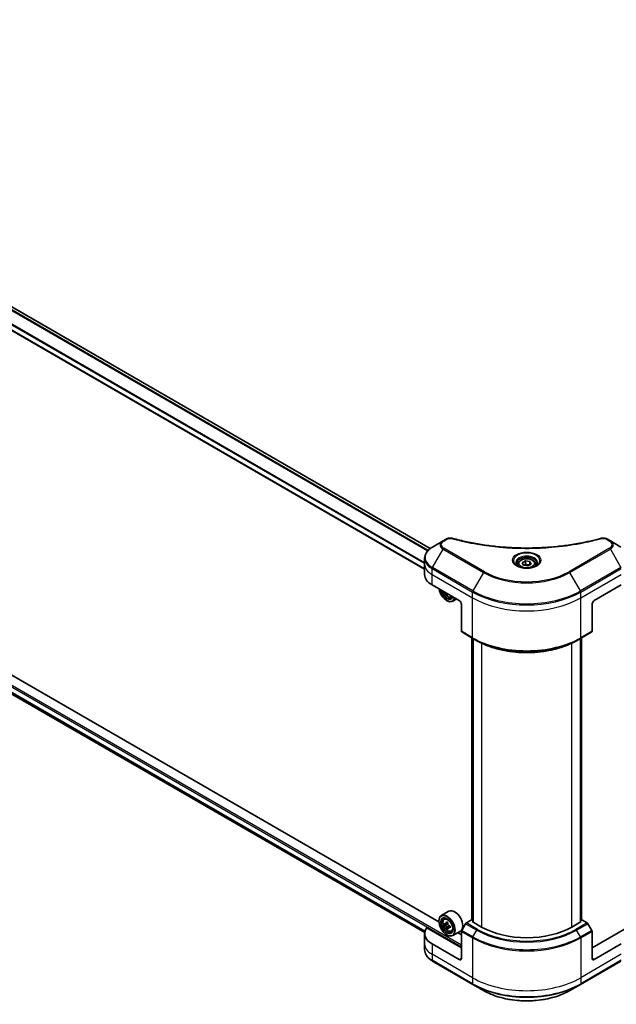
# Model space of a CAD drawing. Units: millimetres. Extents: x 87 to 13050, y 48 to 2436.
# Drawn here: x 977 to 1138, y 520 to 785 of the extents above; entities that cross this region are included whole.
import ezdxf

# ---------------------------------------------------------------- set-up
doc = ezdxf.new("R2010")
doc.units = ezdxf.units.MM
doc.header["$LTSCALE"] = 6
doc.layers.add('Visible (ISO)', color=7, linetype='Continuous', lineweight=35)
doc.layers.add('Visible Narrow (ISO)', color=7, linetype='Continuous', lineweight=25)

msp = doc.modelspace()

# ---------------------------------------------------------------- linework, layer by layer
at = {"layer": 'Visible (ISO)'}
for p, q in [((1087.5163, 642.7544), (841.1007, 785.0225)), ((1085.9993, 637.2276), (838.0905, 780.3578)), ((839.688, 681.6204), (1086.0129, 539.4047)), ((1090.9494, 644.782), (1088.0965, 643.1348)), ((1091.7598, 645.2499), (1090.9494, 644.782)), ((1135.9777, 644.782), (1135.1673, 645.2499)), ((1138.8306, 643.1348), (1135.9777, 644.782)), ((1085.9993, 638.5345), (1085.9993, 640.1392)), ((1085.9993, 635.7351), (1085.9993, 638.5345)), ((1111.1064, 638.5345), (1111.1064, 638.0031)), ((1112.2685, 638.9294), (1113.1433, 639.4344)), ((1112.5887, 638.2394), (1112.2685, 638.9294)), ((1113.1433, 639.4344), (1114.3384, 639.2496)), ((1113.1433, 638.5246), (1113.1433, 639.4344)), ((1114.6586, 638.5596), (1113.7838, 638.0545)), ((1114.3384, 639.2496), (1114.6586, 638.5596)), ((1114.3384, 639.2496), (1114.3384, 638.3747)), ((1115.8207, 638.5345), (1115.8207, 638.0031)), ((1113.7838, 638.0545), (1112.5887, 638.2394)), ((1088.0077, 632.9357), (1095.2808, 628.7366)), ((1092.1167, 630.5634), (1091.934, 630.4579)), ((1131.6463, 628.7366), (1138.9194, 632.9357)), ((1091.9473, 628.7366), (1092.0079, 628.7016)), ((1093.1429, 629.6618), (1093.4805, 629.776)), ((1094.5784, 629.1421), (1093.5508, 628.5488)), ((1095.8869, 627.6868), (1095.8869, 620.4833)), ((1131.0402, 627.6868), (1131.0402, 620.4833)), ((1095.9757, 620.2871), (1099.0061, 618.5374)), ((1127.921, 618.5374), (1130.9514, 620.2871)), ((1098.7208, 542.768), (1098.7208, 618.7022)), ((1099.0061, 618.5374), (1100.0408, 617.9401)), ((1099.0239, 618.5272), (1099.0239, 542.2431)), ((1127.921, 618.5374), (1126.8863, 617.9401)), ((1127.9032, 542.2431), (1127.9032, 618.5272)), ((1128.2063, 618.7022), (1128.2063, 542.768)), ((1089.8314, 542.3015), (965.784, 613.9203)), ((1092.5258, 545.1519), (1090.4651, 543.9621)), ((1091.225, 543.0523), (1091.5109, 543.3035)), ((1095.8869, 535.306), (1086.5433, 540.7006)), ((1089.826, 542.4795), (1089.826, 542.5495)), ((1091.8388, 541.7815), (1091.3328, 541.4893)), ((1092.2134, 542.0386), (1091.7235, 541.7558)), ((1091.8368, 541.8212), (1091.8388, 541.7815)), ((1091.8388, 541.7815), (1092.1186, 541.6394)), ((1092.2526, 540.7105), (1091.934, 540.5266)), ((1092.8232, 541.1303), (1092.3265, 540.8436)), ((1092.4233, 541.1516), (1092.4356, 540.9066)), ((1097.0103, 541.8009), (1095.9757, 540.0088)), ((1098.6143, 542.8295), (1097.2246, 542.0271)), ((1099.0239, 542.593), (1098.6143, 542.8295)), ((1098.7961, 542.3746), (1099.0239, 542.506)), ((1101.3417, 540.9049), (1098.7961, 542.3746)), ((1128.131, 542.3746), (1125.5854, 540.9049)), ((1128.3128, 542.8295), (1127.9032, 542.593)), ((1127.9032, 542.506), (1128.131, 542.3746)), ((1129.7025, 542.0271), (1128.3128, 542.8295)), ((1130.9514, 540.0088), (1129.9168, 541.8009)), ((1140.3838, 540.7006), (1131.0402, 535.306)), ((1085.9993, 539.1552), (1085.9993, 536.3558)), ((1091.9473, 538.8053), (1092.0079, 538.7703)), ((1093.1429, 539.7305), (1093.5033, 539.8525)), ((1095.6115, 539.8072), (1093.5508, 538.6175)), ((1095.8869, 538.8053), (1094.8815, 539.3858)), ((1095.8869, 532.5066), (1095.8869, 539.7101)), ((1131.0402, 532.5066), (1131.0402, 539.7101)), ((1085.9993, 536.3558), (1085.9993, 534.7511)), ((1095.2808, 532.1567), (1088.0077, 536.3558)), ((1138.9194, 536.3558), (1131.6463, 532.1567)), ((1088.0965, 531.7555), (1099.0061, 525.4568)), ((1127.921, 525.4568), (1138.8306, 531.7555)), ((1099.0061, 525.4568), (1101.8591, 523.8097)), ((1125.068, 523.8097), (1127.921, 525.4568))]:
    msp.add_line(p, q, dxfattribs=at)
for centre, major_axis, ratio, start_param, end_param in [((1092.8564, 635.7351), (-6.8571, 0), 0.57735027, 0, 0.78539816), ((1091.9473, 631.1861), (1.5, -2.5981), 0.57735027, 4.14295132, 6.85262297), ((1091.9473, 631.1861), (1.1571, -2.0042), 0.57735027, 4.20847089, 6.7871034), ((1092.0079, 631.2211), (1.1143, -1.93), 0.57735027, 4.26003672, 6.73553756), ((1096.2266, 633.8619), (-2.8204, -5.5526), 0.61094688, 5.58939658, 5.63881566), ((1096.4612, 632.8664), (6.133, 0.3099), 0.54167386, 3.85509235, 3.94235852), ((1092.0079, 631.2211), (1.5429, -2.6723), 0.57735027, 5.49778714, 6.83022162), ((1096.6048, 633.6699), (2.8204, 5.5526), 0.61094688, 2.45377608, 2.49722301), ((1095.2808, 628.0367), (-0.4286, 0.7423), 0.57735027, 3.92699082, 5.49778714), ((1131.6463, 628.0367), (-0.4286, -0.7423), 0.57735027, 3.92699082, 5.49778714), ((1096.1899, 620.6582), (-0.2143, -0.3712), 0.57735027, 5.49778714, 6.28318531), ((1130.7372, 620.6582), (0.2143, -0.3712), 0.57735027, 0, 0.78539816), ((1092.0079, 541.2898), (1.5429, -2.6723), 0.57735027, 5.49778714, 10.21017612), ((1092.0079, 541.2898), (1.1143, -1.93), 0.57735027, 2.37524496, 7.049533), ((1094.0686, 542.4795), (1.5429, -2.6723), 0.57735027, 0, 3.14159265), ((1092.8564, 539.1552), (-6.8571, 0), 0.57735027, 5.88218392, 7.06858347), ((1095.6595, 544.2188), (-2.781, -5.475), 0.61094688, 5.42228314, 5.50954931), ((1096.4043, 544.0595), (-6.2199, -0.3143), 0.54167386, 0.58423335, 0.64853471), ((1096.4271, 543.6098), (6.2199, 0.3143), 0.54167386, 3.725826, 3.79012736), ((1096.2266, 543.9307), (-2.8204, -5.5526), 0.61094688, 5.29301679, 5.35731815), ((1096.3703, 544.7341), (-6.133, -0.3099), 0.54167386, 0.7134997, 0.80076587), ((1096.2266, 543.9307), (-2.8204, -5.5526), 0.61094688, 5.5745143, 5.63881566), ((1096.4612, 542.9352), (6.133, 0.3099), 0.54167386, 3.85509235, 3.94235852), ((1092.1359, 541.2976), (0.2036, -0.3526), 0.57735027, 1.92042983, 2.41622273), ((1096.6048, 543.7386), (2.8204, 5.5526), 0.61094688, 2.15142413, 2.21572549), ((1096.6048, 543.7386), (2.8204, 5.5526), 0.61094688, 2.43292165, 2.49722301), ((1092.1359, 541.2976), (0.2036, -0.3526), 0.57735027, 0.84542641, 1.52532402), ((1096.4043, 544.0595), (-6.2199, -0.3143), 0.54167386, 0.86573086, 0.93003222), ((1096.4271, 543.6098), (6.2199, 0.3143), 0.54167386, 4.00732352, 4.07162487), ((1097.172, 543.4505), (2.781, 5.475), 0.61094688, 2.28069048, 2.36795666), ((1097.2246, 541.6772), (-0.2143, -0.3712), 0.57735027, 3.92699082, 4.71238898), ((1113.4636, 547.9034), (-17.1429, 0), 0.57735027, 0.78539816, 2.35619449), ((1129.7025, 541.6772), (-0.2143, 0.3712), 0.57735027, 4.71238898, 5.49778714), ((1096.1899, 539.8851), (-0.2143, -0.3712), 0.57735027, 4.71238898, 5.49778714), ((1130.7372, 539.8851), (-0.2143, 0.3712), 0.57735027, 3.92699082, 4.71238898), ((1095.2808, 532.8565), (0.4286, -0.7423), 0.57735027, 5.49778714, 7.06858347), ((1131.6463, 532.8565), (-0.4286, -0.7423), 0.57735027, 5.49778714, 7.06858347)]:
    msp.add_ellipse(centre, major_axis=major_axis, ratio=ratio, start_param=start_param, end_param=end_param, dxfattribs=at)
for major_axis in [(1.5, -2.5981), (-1.1571, 2.0042)]:
    msp.add_ellipse((1091.9473, 541.2548), major_axis=major_axis, ratio=0.57735027, dxfattribs=at)
for points, knots in [([(1091.7598, 645.2499), (1091.8601, 645.3078), (1091.9674, 645.3566), (1092.1928, 645.4377), (1092.3109, 645.4699), (1092.5542, 645.5177), (1092.6794, 645.5332), (1092.9331, 645.5464), (1093.0614, 645.5443), (1093.317, 645.5202), (1093.4442, 645.4985), (1093.5689, 645.4642)], [0, 0, 0, 0, 0.037500483, 0.037500483, 0.075000966, 0.075000966, 0.11250145, 0.11250145, 0.150001933, 0.150001933, 0.187502416, 0.187502416, 0.187502416, 0.187502416]), ([(1093.5689, 645.4642), (1094.1911, 645.2931), (1094.8122, 645.1317), (1096.0741, 644.8233), (1096.711, 644.6771), (1097.9957, 644.4013), (1098.6434, 644.2717), (1099.9482, 644.0291), (1100.6054, 643.9162), (1101.9278, 643.7074), (1102.5932, 643.6114), (1103.9306, 643.4367), (1104.6027, 643.3579), (1105.9525, 643.2177), (1106.6301, 643.1563), (1107.9895, 643.0509), (1108.6712, 643.0069), (1110.0374, 642.9365), (1110.7219, 642.9101), (1112.0922, 642.8749), (1112.7781, 642.8661), (1114.1497, 642.8661), (1114.8355, 642.8749), (1116.2058, 642.9102), (1116.8902, 642.9366), (1118.2563, 643.007), (1118.938, 643.0509), (1120.2972, 643.1563), (1120.9748, 643.2178), (1122.3245, 643.358), (1122.9966, 643.4367), (1124.334, 643.6114), (1124.9993, 643.7074), (1126.3217, 643.9162), (1126.9789, 644.0291), (1128.6099, 644.3323), (1129.578, 644.5331), (1131.4883, 644.9714), (1132.4249, 645.2075), (1133.3582, 645.4642)], [0, 0, 0, 0, 0.24131062, 0.24131062, 0.48262125, 0.48262125, 0.72393187, 0.72393187, 0.9652425, 0.9652425, 1.20655312, 1.20655312, 1.44786375, 1.44786375, 1.68917437, 1.68917437, 1.930485, 1.930485, 2.17179562, 2.17179562, 2.41310625, 2.41310625, 2.65441687, 2.65441687, 2.8957275, 2.8957275, 3.13703812, 3.13703812, 3.37834875, 3.37834875, 3.61965937, 3.61965937, 3.86097, 3.86097, 4.10228062, 4.10228062, 4.46424656, 4.46424656, 4.82621249, 4.82621249, 4.82621249, 4.82621249]), ([(1133.3582, 645.4642), (1133.4829, 645.4985), (1133.6101, 645.5203), (1133.8657, 645.5443), (1133.994, 645.5464), (1134.2477, 645.5332), (1134.3729, 645.5177), (1134.6162, 645.4699), (1134.7343, 645.4377), (1134.9597, 645.3566), (1135.067, 645.3078), (1135.1673, 645.2499)], [0, 0, 0, 0, 0.037500834, 0.037500834, 0.075001667, 0.075001667, 0.112502501, 0.112502501, 0.150003335, 0.150003335, 0.187504168, 0.187504168, 0.187504168, 0.187504168]), ([(1088.0965, 643.1348), (1087.8416, 642.9877), (1087.6048, 642.8279), (1087.1731, 642.4848), (1086.9782, 642.3016), (1086.6362, 641.914), (1086.489, 641.7096), (1086.249, 641.2831), (1086.1562, 641.0609), (1086.0313, 640.6055), (1085.9993, 640.3724), (1085.9993, 640.1392)], [6.283185307, 6.283185307, 6.283185307, 6.283185307, 6.44026494, 6.44026494, 6.597344573, 6.597344573, 6.754424205, 6.754424205, 6.911503838, 6.911503838, 7.068583471, 7.068583471, 7.068583471, 7.068583471]), ([(1111.2128, 637.9217), (1111.184, 637.9423), (1111.1563, 637.9632), (1111.0488, 638.0486), (1110.9791, 638.1147), (1110.8627, 638.2465), (1110.8161, 638.3123), (1110.7441, 638.4402), (1110.7187, 638.5024), (1110.6856, 638.6228), (1110.6778, 638.6812), (1110.6778, 638.7395)], [4.818017476, 4.818017476, 4.818017476, 4.818017476, 4.869468613, 4.869468613, 5.026548246, 5.026548246, 5.183627878, 5.183627878, 5.340707511, 5.340707511, 5.497787144, 5.497787144, 5.497787144, 5.497787144]), ([(1111.1064, 638.5345), (1111.1064, 638.6814), (1111.141, 638.8277), (1111.2741, 639.1098), (1111.3769, 639.2438), (1111.6481, 639.4961), (1111.8235, 639.6105), (1112.2251, 639.8007), (1112.4529, 639.8752), (1112.9323, 639.9758), (1113.1837, 640.0022), (1113.6863, 640.0058), (1113.9375, 639.9833), (1114.4176, 639.8908), (1114.6464, 639.8207), (1115.0606, 639.6358), (1115.2458, 639.5208), (1115.5464, 639.2525), (1115.6639, 639.0995), (1115.7915, 638.8043), (1115.8207, 638.6697), (1115.8207, 638.5345)], [5.49778714, 5.49778714, 5.49778714, 5.49778714, 5.76358151, 5.76358151, 6.05320602, 6.05320602, 6.38130093, 6.38130093, 6.7200118, 6.7200118, 7.05614499, 7.05614499, 7.3907044, 7.3907044, 7.72661984, 7.72661984, 8.06527209, 8.06527209, 8.39487174, 8.39487174, 8.6393798, 8.6393798, 8.6393798, 8.6393798]), ([(1116.2493, 638.7395), (1116.2493, 638.6812), (1116.2415, 638.6228), (1116.2084, 638.5024), (1116.183, 638.4402), (1116.111, 638.3123), (1116.0644, 638.2465), (1115.948, 638.1147), (1115.8783, 638.0486), (1115.7708, 637.9632), (1115.7431, 637.9423), (1115.7143, 637.9217)], [2.35619449, 2.35619449, 2.35619449, 2.35619449, 2.513274123, 2.513274123, 2.670353756, 2.670353756, 2.827433388, 2.827433388, 2.984513021, 2.984513021, 3.035964158, 3.035964158, 3.035964158, 3.035964158]), ([(1110.9764, 638.0459), (1111.2135, 637.909), (1111.4935, 637.7889), (1112.1147, 637.5992), (1112.4563, 637.5301), (1113.1659, 637.4538), (1113.534, 637.447), (1114.2553, 637.4976), (1114.6084, 637.5551), (1115.2592, 637.7258), (1115.5572, 637.8387), (1115.8606, 637.9953), (1115.9064, 638.0203), (1115.9507, 638.0459)], [1.57079633, 1.57079633, 1.57079633, 1.57079633, 1.86959948, 1.86959948, 2.17192665, 2.17192665, 2.47714855, 2.47714855, 2.78265884, 2.78265884, 3.08573562, 3.08573562, 3.14159265, 3.14159265, 3.14159265, 3.14159265]), ([(1091.1157, 631.1413), (1091.1172, 631.1377), (1091.1188, 631.1341), (1091.2012, 630.9436), (1091.3022, 630.7613), (1091.534, 630.4235), (1091.6648, 630.2682), (1091.9456, 629.999), (1092.0955, 629.8855), (1092.4023, 629.7136), (1092.5594, 629.6552), (1092.8604, 629.6081), (1093.0053, 629.6163), (1093.1393, 629.6606), (1093.1411, 629.6612), (1093.1429, 629.6618)], [6.80461852, 6.80461852, 6.80461852, 6.80461852, 6.81099371, 6.81099371, 7.14307614, 7.14307614, 7.4749307, 7.4749307, 7.80876155, 7.80876155, 8.14348567, 8.14348567, 8.4601825, 8.4601825, 8.46440828, 8.46440828, 8.46440828, 8.46440828]), ([(1100.0408, 617.9401), (1101.4576, 617.1221), (1103.0905, 616.438), (1106.634, 615.3956), (1108.5441, 615.0375), (1112.4607, 614.6794), (1114.4664, 614.6794), (1118.383, 615.0375), (1120.2931, 615.3956), (1123.8366, 616.438), (1125.4695, 617.1221), (1126.8863, 617.9401)], [1.57079633, 1.57079633, 1.57079633, 1.57079633, 1.88495559, 1.88495559, 2.19911486, 2.19911486, 2.51327412, 2.51327412, 2.82743339, 2.82743339, 3.14159265, 3.14159265, 3.14159265, 3.14159265]), ([(1091.225, 543.0523), (1091.133, 542.9715), (1091.0597, 542.8683), (1090.9475, 542.6196), (1090.9132, 542.4706), (1090.8892, 542.1399), (1090.9029, 541.9565), (1090.9776, 541.5803), (1091.0389, 541.3875), (1091.2012, 541.0123), (1091.3022, 540.83), (1091.534, 540.4923), (1091.6648, 540.3369), (1091.9456, 540.0678), (1092.0955, 539.9542), (1092.4023, 539.7823), (1092.5594, 539.7239), (1092.8604, 539.6768), (1093.0053, 539.685), (1093.1393, 539.7293), (1093.1411, 539.7299), (1093.1429, 539.7305)], [5.55270218, 5.55270218, 5.55270218, 5.55270218, 5.83119839, 5.83119839, 6.14301722, 6.14301722, 6.47665216, 6.47665216, 6.81099371, 6.81099371, 7.14307614, 7.14307614, 7.4749307, 7.4749307, 7.80876155, 7.80876155, 8.14348567, 8.14348567, 8.4601825, 8.4601825, 8.46440828, 8.46440828, 8.46440828, 8.46440828]), ([(1091.5501, 541.774), (1091.5822, 541.7535), (1091.6168, 541.7405), (1091.6813, 541.7367), (1091.7112, 541.746), (1091.7593, 541.7808), (1091.7806, 541.8087), (1091.8102, 541.8807), (1091.8185, 541.9248), (1091.8202, 541.9698)], [0, 0, 0, 0, 0.0179369429, 0.0179369429, 0.0358738858, 0.0358738858, 0.0538108287, 0.0538108287, 0.0717477716, 0.0717477716, 0.0717477716, 0.0717477716]), ([(1091.8775, 540.8365), (1091.8714, 540.877), (1091.8585, 540.9244), (1091.8204, 541.0209), (1091.7952, 541.07), (1091.741, 541.1568), (1091.7084, 541.2003), (1091.6404, 541.2737), (1091.6049, 541.3037), (1091.5728, 541.3243)], [0, 0, 0, 0, 0.0179369429, 0.0179369429, 0.0358738858, 0.0358738858, 0.0538108287, 0.0538108287, 0.0717477716, 0.0717477716, 0.0717477716, 0.0717477716]), ([(1092.1984, 541.7778), (1092.1966, 541.7327), (1092.2027, 541.6814), (1092.2317, 541.5796), (1092.2546, 541.5292), (1092.3089, 541.4424), (1092.3437, 541.4003), (1092.4208, 541.3321), (1092.4631, 541.306), (1092.503, 541.29)], [0, 0, 0, 0, 0.0179369429, 0.0179369429, 0.0358738858, 0.0358738858, 0.0538108287, 0.0538108287, 0.0717477716, 0.0717477716, 0.0717477716, 0.0717477716]), ([(1092.5257, 540.8402), (1092.4858, 540.8562), (1092.4444, 540.8653), (1092.3708, 540.8638), (1092.3386, 540.8533), (1092.2906, 540.8184), (1092.2715, 540.7918), (1092.251, 540.725), (1092.2495, 540.6849), (1092.2556, 540.6444)], [0, 0, 0, 0, 0.0179369429, 0.0179369429, 0.0358738858, 0.0358738858, 0.0538108287, 0.0538108287, 0.0717477716, 0.0717477716, 0.0717477716, 0.0717477716]), ([(1088.0965, 531.7555), (1087.8416, 531.9027), (1087.6048, 532.0625), (1087.1731, 532.4055), (1086.9782, 532.5888), (1086.6362, 532.9763), (1086.489, 533.1807), (1086.249, 533.6073), (1086.1562, 533.8295), (1086.0313, 534.2848), (1085.9993, 534.5179), (1085.9993, 534.7511)], [3.141592654, 3.141592654, 3.141592654, 3.141592654, 3.298672286, 3.298672286, 3.455751919, 3.455751919, 3.612831552, 3.612831552, 3.769911184, 3.769911184, 3.926990817, 3.926990817, 3.926990817, 3.926990817]), ([(1101.8591, 523.8097), (1103.0855, 523.1016), (1104.4978, 522.51), (1107.5614, 521.6088), (1109.2123, 521.2994), (1112.597, 520.9899), (1114.3301, 520.9899), (1117.7148, 521.2994), (1119.3657, 521.6088), (1122.4293, 522.51), (1123.8416, 523.1016), (1125.068, 523.8097)], [3.14159265, 3.14159265, 3.14159265, 3.14159265, 3.45575192, 3.45575192, 3.76991118, 3.76991118, 4.08407045, 4.08407045, 4.39822972, 4.39822972, 4.71238898, 4.71238898, 4.71238898, 4.71238898])]:
    msp.add_open_spline(points, degree=3, knots=knots, dxfattribs=at)
for points, weights in [([(1113.1433, 638.5246), (1112.9286, 638.3291), (1112.7425, 638.2156)], [1, 1.07039454817, 1.07672477615]), ([(1114.2683, 638.3343), (1113.7138, 638.2972), (1113.1433, 638.5246)], [1.01523736138, 1.14666441016, 1])]:
    msp.add_rational_spline(points, weights, degree=2, dxfattribs=at)
at = {"layer": 'Visible Narrow (ISO)'}
for p, q in [((840.3118, 784.4589), (1086.8289, 642.1322)), ((1086.9243, 642.235), (840.3818, 784.5763)), ((841.0254, 784.979), (1087.4512, 642.705)), ((838.5503, 781.6684), (1085.9993, 638.8036)), ((1085.9993, 638.9256), (838.5504, 781.7903)), ((1085.9993, 637.3146), (838.202, 780.3804)), ((1095.8869, 536.0059), (826.358, 691.6185)), ((826.1762, 691.3035), (1095.8869, 535.586)), ((1086.0796, 539.7592), (838.5503, 682.6704)), ((838.5503, 682.6132), (1086.0668, 539.7094)), ((1086.013, 539.4055), (839.6838, 681.6237)), ((1091.1637, 644.7607), (1091.9741, 645.2286)), ((1134.953, 645.2286), (1135.7634, 644.7607)), ((1088.0965, 637.6385), (1090.9494, 642.5799)), ((1090.9494, 642.5799), (1101.8591, 636.2812)), ((1102.0733, 636.5074), (1091.1637, 642.8061)), ((1135.7634, 642.8061), (1124.8538, 636.5074)), ((1125.068, 636.2812), (1135.9777, 642.5799)), ((1135.9777, 642.5799), (1138.8306, 637.6385)), ((1088.0077, 635.7351), (1088.0077, 637.3398)), ((1088.0077, 637.3398), (1098.9174, 631.0411)), ((1099.0061, 631.3398), (1088.0965, 637.6385)), ((1101.8591, 636.2812), (1099.0061, 631.3398)), ((1127.921, 631.3398), (1125.068, 636.2812)), ((1138.8306, 637.6385), (1127.921, 631.3398)), ((1128.0097, 631.0411), (1138.9194, 637.3398)), ((1088.0077, 635.7351), (1098.9174, 629.4364)), ((1088.0077, 632.9357), (1088.0077, 635.7351)), ((1128.0097, 629.4364), (1138.9194, 635.7351)), ((1098.9174, 629.4364), (1098.9174, 631.0411)), ((1128.0097, 629.4364), (1128.0097, 631.0411)), ((1098.9174, 618.7336), (1098.9174, 629.4364)), ((1128.0097, 618.7336), (1128.0097, 629.4364)), ((1098.9174, 618.7336), (1095.8869, 620.4833)), ((1131.0402, 620.4833), (1128.0097, 618.7336)), ((1098.7961, 542.7245), (1098.7961, 618.6587)), ((1099.0992, 542.1996), (1099.0992, 618.4837)), ((1101.3417, 617.2552), (1101.3417, 540.9049)), ((1125.5854, 540.9049), (1125.5854, 617.2552)), ((1127.8279, 618.4837), (1127.8279, 542.1996)), ((1128.131, 618.6587), (1128.131, 542.7245)), ((1091.5728, 541.3243), (1092.1186, 541.6394)), ((1091.8202, 541.9698), (1092.1564, 542.1639)), ((1092.4233, 541.1516), (1091.8775, 540.8365)), ((1092.8266, 541.014), (1092.5257, 540.8402)), ((1097.0103, 541.8009), (1100.0408, 540.0513)), ((1100.2551, 540.2775), (1097.2246, 542.0271)), ((1129.7025, 542.0271), (1126.672, 540.2775)), ((1126.8863, 540.0513), (1129.9168, 541.8009)), ((1095.8869, 539.7101), (1098.9174, 537.9605)), ((1099.0061, 538.2592), (1095.9757, 540.0088)), ((1098.9174, 537.9605), (1098.9174, 527.2577)), ((1099.0061, 538.2592), (1100.0408, 540.0513)), ((1127.921, 538.2592), (1126.8863, 540.0513)), ((1130.9514, 540.0088), (1127.921, 538.2592)), ((1128.0097, 537.9605), (1131.0402, 539.7101)), ((1128.0097, 537.9605), (1128.0097, 527.2577)), ((1088.0077, 536.3558), (1088.0077, 533.5564)), ((1098.9174, 527.2577), (1088.0077, 533.5564)), ((1088.0077, 533.5564), (1088.0077, 531.9517)), ((1095.8869, 532.5066), (1095.2808, 532.1567)), ((1138.9194, 533.5564), (1128.0097, 527.2577)), ((1131.6463, 532.1567), (1131.0402, 532.5066)), ((1098.9174, 525.653), (1088.0077, 531.9517)), ((1138.9194, 531.9517), (1128.0097, 525.653)), ((1098.9174, 527.2577), (1098.9174, 525.653)), ((1128.0097, 527.2577), (1128.0097, 525.653))]:
    msp.add_line(p, q, dxfattribs=at)
for centre, major_axis, ratio, start_param, end_param in [((1092.8564, 643.6809), (-2.697, 0), 0.57735027, 5.49778714, 7.06858347), ((1092.8564, 643.7834), (-2.3939, 0), 0.57735027, 5.49778714, 7.06858347), ((1091.1637, 644.4108), (-0.2143, 0.3712), 0.57735027, 5.49778714, 6.28318531), ((1091.9741, 644.8787), (-0.2143, 0.3712), 0.57735027, 5.49778714, 6.28318531), ((1093.4552, 645.051), (0.1137, 0.4132), 0.35119009, 0, 0.66445074), ((1133.4719, 645.051), (-0.1137, 0.4132), 0.35119009, 5.61873456, 6.28318531), ((1134.953, 644.8787), (0.2143, 0.3712), 0.57735027, 0, 0.78539816), ((1135.7634, 644.4108), (0.2143, 0.3712), 0.57735027, 0, 0.78539816), ((1134.0707, 643.7834), (2.3939, 0), 0.57735027, 5.49778714, 7.06858347), ((1134.0707, 643.6809), (2.697, 0), 0.57735027, 5.49778714, 7.06858347), ((1092.8564, 640.3867), (-6.7316, 0), 0.57735027, 5.49778714, 7.06858347), ((1091.1637, 642.4562), (-0.2143, -0.3712), 0.57735027, 3.92699082, 4.71238898), ((1113.4636, 639.4818), (-3.5173, 0), 0.57735027, 2.35619449, 7.06858347), ((1135.7634, 642.4562), (0.2143, -0.3712), 0.57735027, 1.57079633, 2.35619449), ((1092.8564, 640.1392), (-6.8571, 0), 0.57735027, 0, 0.78539816), ((1092.8564, 638.5345), (-6.8571, 0), 0.57735027, 0, 0.78539816), ((1113.4636, 638.987), (2.9112, 0), 0.57735027, 5.59811367, 10.10984959), ((1113.4636, 638.7395), (-2.7857, 0), 0.57735027, 3.14159265, 6.28318531), ((1113.4636, 638.5345), (-2.3571, 0), 0.57735027, 0, 0.56017967), ((1113.4636, 638.5345), (2.3571, 0), 0.57735027, 5.72300564, 6.28318531), ((1088.3108, 637.5148), (0.2143, 0.3712), 0.57735027, 1.57079633, 2.35619449), ((1102.0733, 636.1575), (-0.2143, -0.3712), 0.57735027, 3.92699082, 4.71238898), ((1113.4636, 642.9811), (16.4112, 0), 0.57735027, 3.92699082, 5.49778714), ((1113.4636, 643.0836), (-16.1082, 0), 0.57735027, 0.78539816, 2.35619449), ((1124.8538, 636.1575), (-0.2143, 0.3712), 0.57735027, 4.71238898, 5.49778714), ((1092.1981, 631.3308), (0.9056, -1.5685), 0.57735027, 4.51024609, 6.4853282), ((1099.2204, 631.2161), (0.2143, 0.3712), 0.57735027, 1.57079633, 2.35619449), ((1113.4636, 639.4394), (20.5714, 0), 0.57735027, 3.92699082, 5.49778714), ((1113.4636, 639.6868), (-20.4459, 0), 0.57735027, 0.78539816, 2.35619449), ((1127.7067, 631.2161), (-0.2143, 0.3712), 0.57735027, 3.92699082, 4.71238898), ((1092.2946, 631.3866), (0.9653, -1.6719), 0.57735027, 6.16824203, 6.44070536), ((1113.4636, 637.8347), (20.5714, 0), 0.57735027, 3.92699082, 5.49778714), ((1113.4636, 627.1319), (-20.5714, 0), 0.57735027, 0.78539816, 2.35619449), ((1099.2204, 618.9086), (-0.2143, -0.3712), 0.57735027, 5.49778714, 6.28318531), ((1113.4636, 626.8844), (20.4459, 0), 0.57735027, 3.92699082, 5.49778714), ((1113.4636, 625.6897), (-18.9827, 0), 0.57735027, 0.78539816, 2.35619449), ((1127.7067, 618.9086), (0.2143, -0.3712), 0.57735027, 0, 0.78539816), ((1092.2946, 541.4553), (-0.9653, 1.6719), 0.57735027, 5.85940152, 6.39812858), ((1092.2946, 541.4553), (0.9653, -1.6719), 0.57735027, 6.16824203, 6.70696909), ((1099.2204, 538.1355), (0.2143, 0.3712), 0.57735027, 1.57079633, 2.35619449), ((1113.4636, 546.3588), (20.5714, 0), 0.57735027, 3.92699082, 5.49778714), ((1113.4636, 546.6062), (-20.4459, 0), 0.57735027, 0.78539816, 2.35619449), ((1100.2551, 539.9276), (-0.2143, -0.3712), 0.57735027, 3.92699082, 4.71238898), ((1113.4636, 547.8009), (18.9827, 0), 0.57735027, 3.92699082, 5.49778714), ((1113.4636, 547.9034), (-18.6796, 0), 0.57735027, 0.78539816, 2.35619449), ((1126.672, 539.9276), (0.2143, -0.3712), 0.57735027, 1.57079633, 2.35619449), ((1127.7067, 538.1355), (-0.2143, 0.3712), 0.57735027, 3.92699082, 4.71238898), ((1092.8564, 536.3558), (-6.8571, 0), 0.57735027, 0, 0.78539816), ((1092.8564, 534.7511), (-6.8571, 0), 0.57735027, 0, 0.78539816), ((1088.3108, 532.1267), (-0.2143, -0.3712), 0.57735027, 5.49778714, 6.28318531), ((1113.4636, 535.656), (-20.5714, 0), 0.57735027, 0.78539816, 2.35619449), ((1113.4636, 534.0513), (-20.5714, 0), 0.57735027, 0.78539816, 2.35619449), ((1099.2204, 525.828), (-0.2143, -0.3712), 0.57735027, 5.49778714, 6.28318531), ((1113.4636, 533.8038), (20.4459, 0), 0.57735027, 3.92699082, 5.49778714), ((1127.7067, 525.828), (0.2143, -0.3712), 0.57735027, 0, 0.78539816), ((1113.4636, 530.5095), (-16.4112, 0), 0.57735027, 0.78539816, 2.35619449)]:
    msp.add_ellipse(centre, major_axis=major_axis, ratio=ratio, start_param=start_param, end_param=end_param, dxfattribs=at)
for centre, major_axis in [((1113.4636, 639.5843), (3.8204, 0)), ((1113.4636, 638.7445), (-2.1, 0)), ((1092.1981, 541.3996), (-0.9056, 1.5685))]:
    msp.add_ellipse(centre, major_axis=major_axis, ratio=0.57735027, dxfattribs=at)
for points, knots in [([(1091.9741, 645.2286), (1092.0346, 645.2636), (1092.1006, 645.2953), (1092.2837, 645.3681), (1092.4078, 645.4035), (1092.7075, 645.4589), (1092.8878, 645.4712), (1093.1998, 645.4545), (1093.3329, 645.4346), (1093.4552, 645.401)], [0, 0, 0, 0, 0.029936483, 0.029936483, 0.077834855, 0.077834855, 0.14010274, 0.14010274, 0.187502416, 0.187502416, 0.187502416, 0.187502416]), ([(1093.4552, 645.401), (1093.544, 645.3765), (1093.6329, 645.3522), (1093.8308, 645.2986), (1093.9399, 645.2694), (1094.208, 645.1983), (1094.3673, 645.1566), (1094.7346, 645.062), (1094.9429, 645.0094), (1095.4234, 644.8905), (1095.6962, 644.8248), (1096.3259, 644.6771), (1096.6837, 644.5962), (1097.5103, 644.4159), (1097.9804, 644.3184), (1099.0257, 644.1125), (1099.6021, 644.0061), (1100.9569, 643.7729), (1101.7379, 643.6512), (1103.5457, 643.3984), (1104.5759, 643.2756), (1106.9592, 643.0398), (1108.3165, 642.9408), (1111.1246, 642.8084), (1112.576, 642.7793), (1116.0751, 642.8037), (1118.1221, 642.8964), (1122.7852, 643.2877), (1125.3878, 643.64), (1128.8867, 644.301), (1129.8439, 644.5022), (1131.431, 644.8702), (1132.0677, 645.0275), (1132.8782, 645.2402), (1133.0579, 645.2882), (1133.3155, 645.3581), (1133.3937, 645.3795), (1133.4719, 645.401)], [0, 0, 0, 0, 0.0344265, 0.0344265, 0.07650467, 0.07650467, 0.1377084, 0.1377084, 0.21727325, 0.21727325, 0.32070756, 0.32070756, 0.45517217, 0.45517217, 0.62997615, 0.62997615, 0.8417425, 0.8417425, 1.12477817, 1.12477817, 1.49272454, 1.49272454, 1.97105483, 1.97105483, 2.47873595, 2.47873595, 3.19579554, 3.19579554, 4.127973, 4.127973, 4.4843018, 4.4843018, 4.72660511, 4.72660511, 4.79590965, 4.79590965, 4.82621249, 4.82621249, 4.82621249, 4.82621249]), ([(1133.4719, 645.401), (1133.5412, 645.42), (1133.614, 645.4347), (1133.8079, 645.4618), (1133.9315, 645.4677), (1134.2134, 645.4584), (1134.3709, 645.4363), (1134.6795, 645.3592), (1134.8281, 645.3008), (1134.953, 645.2286)], [0, 0, 0, 0, 0.026852665, 0.026852665, 0.069816928, 0.069816928, 0.125670471, 0.125670471, 0.187504168, 0.187504168, 0.187504168, 0.187504168])]:
    msp.add_open_spline(points, degree=3, knots=knots, dxfattribs=at)

doc.saveas('drawing.dxf')
